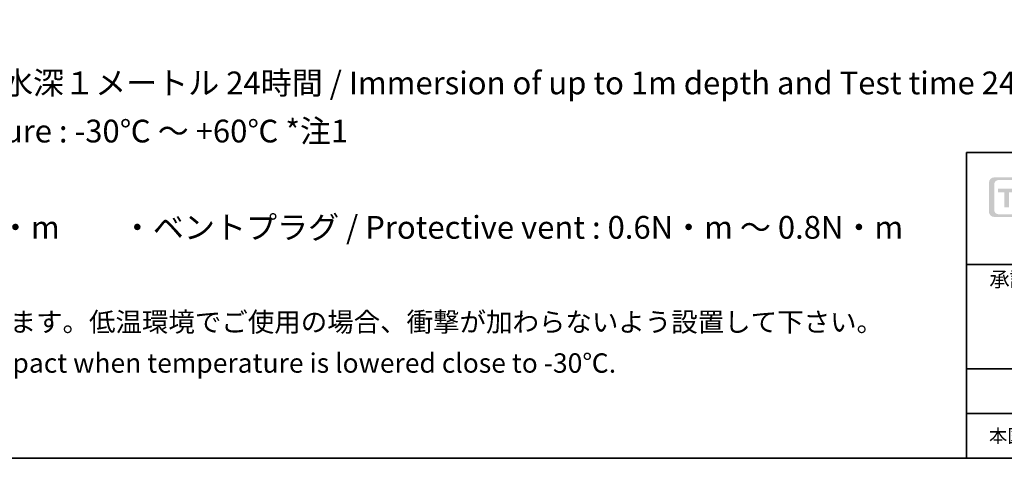
# Model space of a CAD drawing. Units: millimetres. Extents: x 0 to 7090, y 0 to 1264.
# Drawn here: x 291 to 753, y 0 to 206 of the extents above; entities that cross this region are included whole.
import ezdxf
from ezdxf.enums import TextEntityAlignment as Align

# ---------------------------------------------------------------- set-up
doc = ezdxf.new("R2010")
doc.units = ezdxf.units.MM
for name, color, linetype, lineweight in [('Border (ISO)', 7, 'Continuous', 35), ('Hatch (ISO)', 1, 'Continuous', 18), ('Symbol (ISO)', 7, 'Continuous', 18), ('Title (ISO)', 7, 'Continuous', 35)]:
    doc.layers.add(name, color=color, linetype=linetype, lineweight=lineweight)
doc.styles.add('Note Text (TK)', font='MS PGothic.ttf')
doc.styles.add('文字スタイル40', font='MS PGothic.ttf')
doc.styles.add('文字スタイル67', font='arial.ttf')

# ---------------------------------------------------------------- blocks, each defined once
blk = doc.blocks.new('図面枠 tk図枠')
at = {"layer": 'Border (ISO)'}
blk.add_line((14.5, 8), (405.5, 8), dxfattribs=at)
blk = doc.blocks.new('表題欄 tk表題欄')
at = {"layer": 'Hatch (ISO)'}
h = blk.add_hatch(color=256, dxfattribs=at)
edge = h.paths.add_edge_path(flags=0)
edge.add_arc((95.44, 237.35), 0.596, 270, 360)
edge.add_line((96.04, 237.35), (96.04, 240.76))
edge.add_arc((95.44, 240.76), 0.596, 0, 90)
edge.add_line((95.44, 241.35), (79.01, 241.35))
edge.add_arc((79.01, 240.76), 0.596, 90, 180)
edge.add_line((78.41, 240.76), (78.41, 237.35))
edge.add_arc((79.01, 237.35), 0.596, 180, 270)
edge.add_line((79.01, 236.75), (95.44, 236.75))
edge = h.paths.add_edge_path()
edge.add_line((77.71, 241), (77.71, 237.1))
edge.add_arc((78.41, 237.1), 0.702, 180, 270)
edge.add_line((78.41, 236.4), (96.04, 236.4))
edge.add_arc((96.04, 237.1), 0.702, 270, 360)
edge.add_line((96.74, 237.1), (96.74, 241))
edge.add_arc((96.04, 241), 0.702, 0, 90)
edge.add_line((96.04, 241.71), (78.41, 241.71))
edge.add_arc((78.41, 241), 0.702, 90, 180)
blk.add_hatch(color=256, dxfattribs=at).paths.add_polyline_path([(78.94, 240.2), (78.94, 239.71), (79.79, 239.71), (79.79, 237.71), (80.38, 237.71), (80.38, 239.71), (81.23, 239.71), (81.23, 240.2)])
at = {"layer": 'Title (ISO)'}
for p, q in [((74.71, 245.05), (255.71, 245.05)), ((74.71, 204.05), (74.71, 245.05)), ((74.71, 230.05), (230.71, 230.05)), ((74.71, 216.05), (230.71, 216.05)), ((255.71, 210.05), (74.71, 210.05)), ((74.71, 204.05), (255.71, 204.05))]:
    blk.add_line(p, q, dxfattribs=at)
at = {"layer": 'Title (ISO)', "color": 1, "insert": (87.21, 228.05), "char_height": 2, "attachment_point": 5, "line_spacing_factor": 1.5, "style": 'Note Text (TK)'}
blk.add_mtext('\\fＭＳ Ｐゴシック|b0|i0;{\\H2.0000;承認/Approved}', dxfattribs=at)
at = {"layer": 'Title (ISO)', "color": 7, "insert": (77.71, 207.05), "char_height": 1.8, "attachment_point": 4, "line_spacing_factor": 1.5, "style": 'Note Text (TK)'}
blk.add_mtext('\\fMS PGothic|b0|i0;{\\H1.8000;本図面の著作権は株式会社タカチ電機工業に帰属します。 / Copyright (C)\xa0 TAKACHI ELECTRONICS ENCLOSURE CO., LTD. All Rights Reserved.}', dxfattribs=at)
at = {"layer": 'Title (ISO)', "color": 7}
for tag, p, height, style in [('<品名>_001', (157.58, 236.69), 2.5, 'Note Text (TK)'), ('<Title>_001', (157.45, 231.55), 2, '文字スタイル67'), ('<型番>_001', (157.67, 220.05), 3, '文字スタイル40'), ('<総ページ数>_001', (246.8, 212.3), 2.5, 'Note Text (TK)'), ('作成日_001', (175.62, 211.78), 2.5, 'Note Text (TK)'), ('<ページ_No.>_001', (237.95, 212.3), 2.5, 'Note Text (TK)')]:
    blk.add_attdef(tag, p, '', height=height, dxfattribs=dict(at, style=style))
at = {"layer": 'Title (ISO)', "color": 7, "style": 'Note Text (TK)'}
for tag, p in [('<尺度>', (243.21, 224.55)), ('<部品サイズ>', (112.21, 213.05))]:
    blk.add_attdef(tag, text='', height=2.5, dxfattribs=at).set_placement(p, align=Align.MIDDLE_CENTER)

msp = doc.modelspace()

# ---------------------------------------------------------------- block references
at = {"xscale": 3.5, "yscale": 3.5, "zscale": 3.5}
for name, p in [('図面枠 tk図枠', (-50.75, -28)), ('表題欄 tk表題欄', (473.519, -714.185))]:
    msp.add_blockref(name, p, dxfattribs=at)

# ---------------------------------------------------------------- texts
at = {"layer": 'Symbol (ISO)', "color": 7, "insert": (19.566, 204.014), "char_height": 8.75, "width": 830.12555, "attachment_point": 1, "line_spacing_factor": 1.269204, "style": 'Note Text (TK)'}
msp.add_mtext('{\\H1.22x;■テクニカルデータ / Technical Data■\\P\u3000\u3000保護等級 / Protection class : IP68（水深１メートル 24時間 / Immersion of up to 1m depth and Test time 24 hours）\\P\u3000\u3000使用温度範囲 / Operating temperature : -30℃ ～ +60℃ *注1\u3000\u3000\u3000\u3000\u3000\u3000\u3000\u3000\u3000\u3000\u3000\u3000\u3000\u3000\u3000\u3000\u3000\u3000\u3000\u3000\\H0.83279x;  \\H1.20079x;\\P\u3000\u3000締付トルク / Recommended torque\\P    \u3000・カバー  / Cover : 0.6N・m ～ 0.7N・m\u3000\u3000・ベントプラグ / Protective vent : 0.6N・m ～ 0.8N・m} \\P{\\H1.22x;\u3000\\H0.65574x;\\P\\H1.3x;*注1  プラスチックは低温環境になるほど脆化します。低温環境でご使用の場合、衝撃が加わらないよう設置して下さい。\\P          It may become brittle and break under impact when temperature is lowered close to -30℃. }', dxfattribs=at)

doc.saveas('drawing.dxf')
